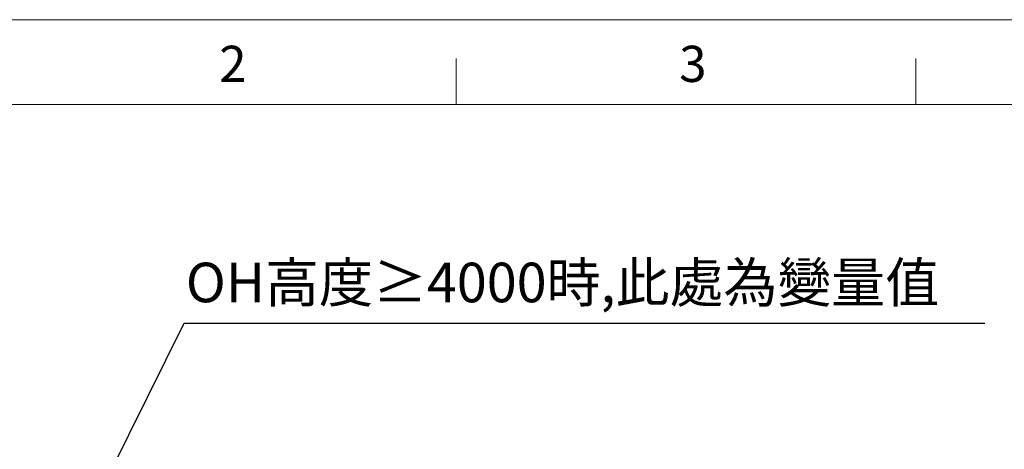
# Model space of a CAD drawing. Units: millimetres. Extents: x 61566 to 80737, y 37865 to 51426.
# Drawn here: x 63025 to 65640, y 50287 to 51426 of the extents above; entities that cross this region are included whole.
import ezdxf

# ---------------------------------------------------------------- set-up
doc = ezdxf.new("R2010")
doc.units = ezdxf.units.MM
doc.dimstyles.new('副本 直线标注---計劃圖直徑', dxfattribs={"dimscale": 30, "dimtxt": 3.5, "dimasz": 2.5, "dimexe": 1, "dimexo": 1, "dimgap": 1, "dimtad": 1, "dimtoh": 1, "dimdec": 1, "dimdsep": 46, "dimtxsty": 'Standard', "dimcen": 0.1, "dimclrd": 6, "dimclre": 6, "dimclrt": 6, "dimadec": 0, "dimazin": 0, "dimtfac": 1, "dimtdec": 1, "dimtix": 1, "dimtmove": 1, "dimatfit": 0, "dimfxl": 1, "dimtolj": 1, "dimtzin": 0, "dimarcsym": 0})

msp = doc.modelspace()

# ---------------------------------------------------------------- linework, layer by layer
at = {"color": 0, "linetype": 'Continuous', "lineweight": 13}
for p, q in [((64184.59, 51201.08), (64184.59, 51323.18)), ((65405.65, 51201.08), (65405.65, 51323.18))]:
    msp.add_line(p, q, dxfattribs=at)
at = {"color": 0, "lineweight": 13}
msp.add_line((61742.47, 51201.08), (77509.07, 51201.08), dxfattribs=at)
msp.add_line((61742.47, 51201.08), (77509.07, 51201.08), dxfattribs=at)
at = {"color": 1, "lineweight": 13}
msp.add_line((61742.47, 51201.08), (80512.88, 51201.08), dxfattribs=at)
at = {"layer": 'Defpoints', "color": 0, "lineweight": 13}
msp.add_line((61565.79, 51426.39), (80691.25, 51426.39), dxfattribs=at)

# ---------------------------------------------------------------- texts
at = {"lineweight": 13}
for s, p in [('2', (63554.9, 51261.28)), ('3', (64776.72, 51261.28))]:
    msp.add_text(s, height=96, dxfattribs=at).set_placement(p)
at = {"lineweight": 0, "insert": (63466.29, 50781.67), "char_height": 105, "attachment_point": 1}
msp.add_mtext('{\\C10;OH高度≥4000時,此處為變量值}', dxfattribs=at)

# ---------------------------------------------------------------- leaders
msp.add_leader([(63065.76, 49824), (63461.58, 50621.56), (65588.61, 50621.56)], dimstyle='副本 直线标注---計劃圖直徑')

doc.saveas('drawing.dxf')
